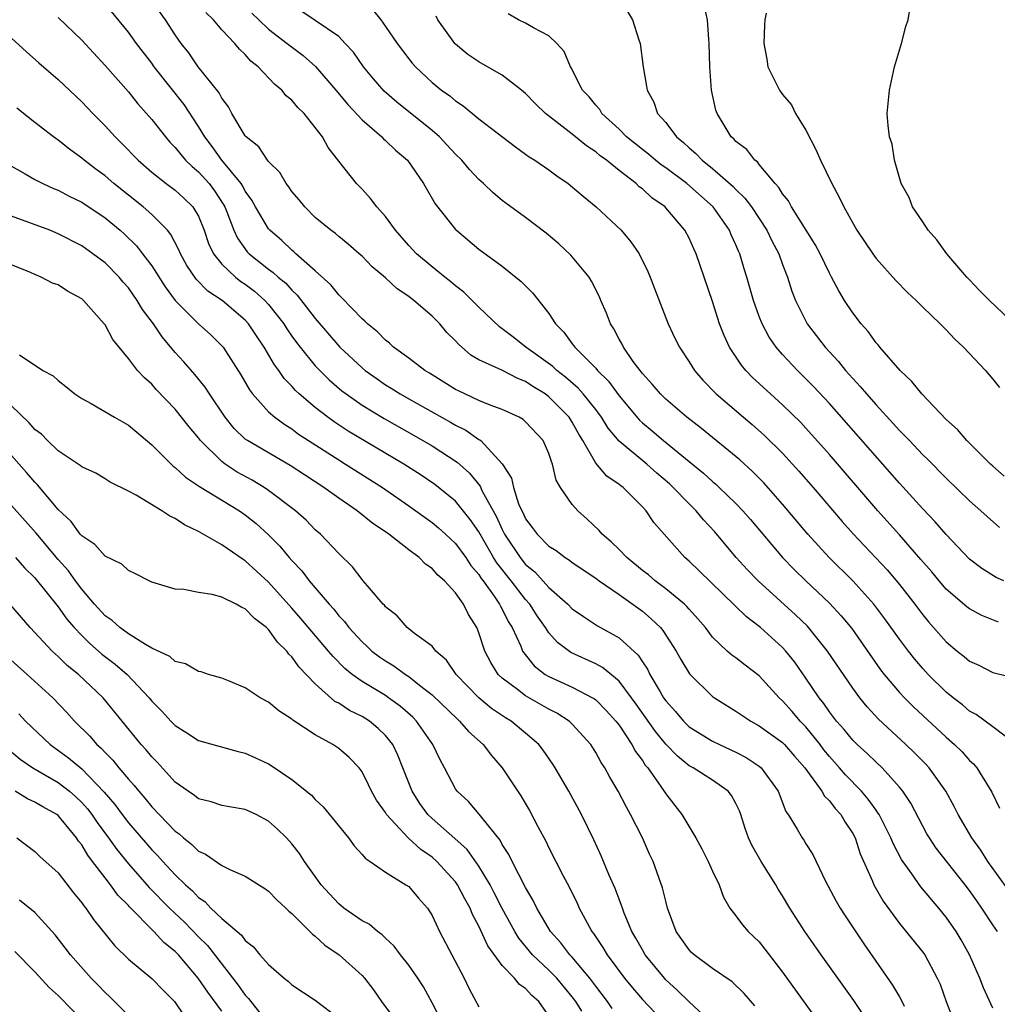
# Model space of a CAD drawing. Units: inches. Extents: x 2505000 to 2508000, y 1500000 to 1503000.
# Drawn here: x 2505240 to 2505323, y 1501111 to 1501195 of the extents above; entities that cross this region are included whole.
import ezdxf

# ---------------------------------------------------------------- set-up
doc = ezdxf.new("R2010")
doc.units = ezdxf.units.IN
doc.header["$MEASUREMENT"] = 0
doc.layers.add('LD25051500_2ft', color=123, linetype='Continuous')

msp = doc.modelspace()

# ---------------------------------------------------------------- linework, layer by layer
at = {"layer": 'LD25051500_2ft'}
for points, elevation in [([(2505323, 1501110.423), (2505322.185, 1501112.185), (2505321.878, 1501113), (2505321.002, 1501115), (2505320.287, 1501116.287), (2505319.859, 1501117), (2505319, 1501118.235), (2505318.373, 1501119), (2505317.732, 1501119.732), (2505316.832, 1501120.832), (2505316.056, 1501121.944), (2505315.171, 1501123.17), (2505314.482, 1501124.482), (2505314.276, 1501125), (2505313.253, 1501127), (2505313.162, 1501127.162), (2505313, 1501127.366), (2505312.333, 1501128.333), (2505311.761, 1501129), (2505310.396, 1501130.396), (2505309.875, 1501131), (2505309, 1501131.974), (2505308.541, 1501132.541), (2505308.205, 1501133), (2505307, 1501134.499), (2505306.512, 1501135), (2505305.819, 1501135.819), (2505305, 1501136.746), (2505304.716, 1501137), (2505303, 1501138.881), (2505301.788, 1501139.788), (2505301, 1501140.405), (2505300.648, 1501140.648), (2505300.259, 1501141), (2505299, 1501142.182), (2505298.388, 1501143), (2505297.755, 1501143.755), (2505297, 1501144.582), (2505296.811, 1501144.811), (2505296.613, 1501145), (2505295, 1501146.324), (2505294.094, 1501147), (2505293.513, 1501147.513), (2505293, 1501147.897), (2505291.651, 1501149), (2505291, 1501149.675), (2505290.331, 1501150.331), (2505289.552, 1501151), (2505289.308, 1501151.308), (2505288.276, 1501152.276), (2505287.474, 1501153), (2505287, 1501153.545), (2505285.99, 1501155), (2505285.63, 1501155.63), (2505285.31, 1501157), (2505285.21, 1501157.21), (2505285, 1501157.894), (2505284.506, 1501159), (2505283, 1501160.624), (2505282.803, 1501160.802), (2505282.453, 1501161), (2505281, 1501161.679), (2505279.955, 1501162.045), (2505279, 1501162.443), (2505277.252, 1501163.252), (2505277, 1501163.381), (2505276.009, 1501164.009), (2505274.77, 1501164.769), (2505274.368, 1501165), (2505273, 1501166.057), (2505271.686, 1501167), (2505271.338, 1501167.338), (2505271, 1501167.589), (2505270.323, 1501168.323), (2505269.459, 1501169), (2505269.23, 1501169.23), (2505269, 1501169.417), (2505267.254, 1501171.254), (2505267, 1501171.473), (2505266.333, 1501172.333), (2505265, 1501173.543), (2505263.335, 1501175), (2505263.165, 1501175.165), (2505263, 1501175.289), (2505262.129, 1501176.129), (2505261.118, 1501177), (2505261, 1501177.141), (2505259.891, 1501179), (2505259.578, 1501179.578), (2505259, 1501180.362), (2505258.786, 1501180.786), (2505258.643, 1501181), (2505257, 1501183.011), (2505256.174, 1501184.174), (2505255.531, 1501185), (2505255, 1501185.888), (2505253.763, 1501187.763), (2505251.219, 1501191), (2505251, 1501191.306), (2505249.695, 1501193), (2505249, 1501193.954), (2505247, 1501196.377)], 8002), ([(2505323.395, 1501117), (2505323, 1501117.567), (2505322.061, 1501119), (2505321.614, 1501119.615), (2505321, 1501120.502), (2505320.625, 1501121), (2505318.136, 1501124.136), (2505317.559, 1501125), (2505317.354, 1501125.355), (2505317, 1501125.996), (2505315.969, 1501127.969), (2505315.285, 1501129), (2505315, 1501129.352), (2505313.522, 1501131), (2505313, 1501131.488), (2505312.239, 1501132.239), (2505311.373, 1501133), (2505311, 1501133.367), (2505310.272, 1501134.272), (2505309.612, 1501135), (2505309, 1501135.794), (2505308.517, 1501136.517), (2505308.115, 1501137), (2505307, 1501138.682), (2505306.04, 1501140.04), (2505305.272, 1501141), (2505305, 1501141.293), (2505303.107, 1501143), (2505301.911, 1501143.912), (2505297.87, 1501147.87), (2505297, 1501148.689), (2505296.627, 1501149), (2505293.987, 1501151.987), (2505293.321, 1501153), (2505293, 1501153.348), (2505291.344, 1501155), (2505291.138, 1501155.138), (2505291, 1501155.261), (2505289.955, 1501155.955), (2505289, 1501157.086), (2505287.896, 1501159), (2505287.549, 1501159.549), (2505287, 1501160.58), (2505286.729, 1501161), (2505285, 1501162.749), (2505284.665, 1501163), (2505283.633, 1501163.633), (2505283, 1501164.076), (2505282.327, 1501164.328), (2505280.97, 1501165.03), (2505279, 1501165.929), (2505278.321, 1501166.321), (2505277.247, 1501167.247), (2505277, 1501167.541), (2505276.269, 1501168.269), (2505275.665, 1501169), (2505275, 1501169.651), (2505273.437, 1501171), (2505273.181, 1501171.181), (2505273, 1501171.335), (2505271.992, 1501171.992), (2505271, 1501172.937), (2505269.87, 1501173.87), (2505269, 1501174.786), (2505268.759, 1501175), (2505267.822, 1501175.822), (2505267, 1501176.481), (2505266.727, 1501176.727), (2505266.338, 1501177), (2505265, 1501178.11), (2505264.093, 1501179), (2505263.607, 1501179.607), (2505263, 1501180.313), (2505262.725, 1501180.724), (2505262.495, 1501181), (2505261.95, 1501181.95), (2505261, 1501182.885), (2505260.909, 1501183), (2505260.153, 1501184.153), (2505259.074, 1501185), (2505259, 1501185.085), (2505257.862, 1501187), (2505257.561, 1501187.561), (2505257, 1501188.318), (2505256.775, 1501188.775), (2505254.981, 1501191), (2505254.18, 1501192.18), (2505253.527, 1501193), (2505253, 1501193.742), (2505252.171, 1501195), (2505250.739, 1501197)], 8000), ([(2505324.416, 1501120.416), (2505322.562, 1501123), (2505321.953, 1501123.953), (2505321.19, 1501125), (2505320.023, 1501127), (2505319.683, 1501127.684), (2505318.967, 1501129), (2505317.538, 1501131), (2505317.28, 1501131.28), (2505316.287, 1501132.288), (2505315.546, 1501133), (2505313.193, 1501135.193), (2505312.225, 1501136.225), (2505311.597, 1501137), (2505311, 1501137.81), (2505308.856, 1501141), (2505307.116, 1501143.116), (2505306.101, 1501144.101), (2505302.903, 1501147), (2505301.968, 1501147.968), (2505301.036, 1501149), (2505299.191, 1501151.191), (2505298.222, 1501152.222), (2505297.596, 1501153), (2505297, 1501153.582), (2505295.643, 1501155), (2505295.313, 1501155.313), (2505294.23, 1501156.23), (2505293.375, 1501157), (2505291, 1501158.955), (2505290.069, 1501160.069), (2505289.504, 1501161), (2505289, 1501161.667), (2505287.937, 1501163), (2505287.502, 1501163.502), (2505286.426, 1501164.426), (2505285.682, 1501165), (2505285.337, 1501165.337), (2505283.014, 1501167), (2505281.893, 1501167.893), (2505281, 1501168.579), (2505280.752, 1501168.752), (2505279, 1501170.413), (2505277.718, 1501171.718), (2505277, 1501172.245), (2505276.597, 1501172.597), (2505276.08, 1501173), (2505275, 1501173.884), (2505273.674, 1501175), (2505273, 1501175.713), (2505271.864, 1501177), (2505271, 1501178.18), (2505270.268, 1501179), (2505269.734, 1501179.734), (2505269, 1501180.524), (2505268.525, 1501181), (2505267, 1501182.917), (2505266.087, 1501184.087), (2505265.608, 1501185), (2505265, 1501185.805), (2505264.034, 1501187), (2505263.51, 1501187.51), (2505263, 1501188.134), (2505262.517, 1501188.517), (2505262.12, 1501189), (2505261.499, 1501189.499), (2505260.103, 1501191), (2505259.488, 1501191.488), (2505259, 1501192.042), (2505258.502, 1501192.502), (2505258.101, 1501193), (2505257, 1501194.156), (2505256.281, 1501195), (2505255.641, 1501195.641)], 7998), ([(2505259.57, 1501195.571), (2505260.159, 1501195), (2505261, 1501194.217), (2505262.601, 1501193), (2505262.81, 1501192.81), (2505263.953, 1501191.953), (2505265.017, 1501191.017), (2505266.763, 1501189), (2505267.771, 1501187.771), (2505269, 1501186.458), (2505270.688, 1501185), (2505270.836, 1501184.836), (2505271, 1501184.701), (2505271.867, 1501183.867), (2505272.88, 1501183), (2505274.253, 1501181), (2505275.262, 1501179.262), (2505277, 1501177.083), (2505277.081, 1501177), (2505279, 1501175.393), (2505281, 1501173.923), (2505282.633, 1501172.633), (2505283, 1501172.249), (2505283.633, 1501171.633), (2505285, 1501169.885), (2505285.559, 1501169), (2505286.28, 1501168.28), (2505287, 1501167.279), (2505287.126, 1501167.126), (2505287.203, 1501167), (2505289, 1501165.194), (2505289.162, 1501165), (2505290.093, 1501164.093), (2505291, 1501162.834), (2505292.754, 1501160.754), (2505293, 1501160.527), (2505293.837, 1501159.837), (2505294.805, 1501159), (2505297, 1501157.203), (2505298.223, 1501156.224), (2505299, 1501155.496), (2505299.273, 1501155.273), (2505299.566, 1501155), (2505301, 1501153.61), (2505301.581, 1501153), (2505302.243, 1501152.243), (2505304.992, 1501148.992), (2505305.982, 1501147.982), (2505306.989, 1501147), (2505309, 1501145.106), (2505310.021, 1501144.021), (2505310.92, 1501142.92), (2505313.393, 1501139.394), (2505313.698, 1501139), (2505315, 1501137.455), (2505315.421, 1501137), (2505316.21, 1501136.21), (2505319, 1501133.627), (2505319.711, 1501133), (2505320.361, 1501132.361), (2505321, 1501131.638), (2505321.339, 1501131.339), (2505321.62, 1501131), (2505322.923, 1501128.923), (2505323.56, 1501127.561)], 7996), ([(2505324.986, 1501132.986), (2505323, 1501134.5), (2505321.558, 1501135.558), (2505321, 1501135.851), (2505320.387, 1501136.387), (2505319.596, 1501137), (2505319, 1501137.487), (2505317.459, 1501139), (2505317, 1501139.494), (2505316.305, 1501140.305), (2505315.765, 1501141), (2505315, 1501142.02), (2505313.758, 1501143.758), (2505312.814, 1501145), (2505311.006, 1501147.006), (2505308.99, 1501149), (2505307.166, 1501151), (2505305, 1501153.565), (2505303.382, 1501155.382), (2505302.391, 1501156.391), (2505301.349, 1501157.349), (2505298.046, 1501160.046), (2505296.808, 1501161), (2505295, 1501162.552), (2505294.537, 1501163), (2505293.847, 1501163.847), (2505293, 1501164.741), (2505292.893, 1501164.893), (2505292.793, 1501165), (2505292.218, 1501165.782), (2505291.374, 1501167), (2505291.258, 1501167.258), (2505291, 1501167.698), (2505290.563, 1501168.563), (2505290.263, 1501169), (2505289.922, 1501169.922), (2505289.442, 1501171), (2505289.316, 1501171.316), (2505288.652, 1501172.652), (2505288.427, 1501173), (2505286.878, 1501174.878), (2505285.842, 1501175.842), (2505284.758, 1501176.758), (2505283, 1501178.099), (2505281.318, 1501179.318), (2505281, 1501179.561), (2505280.211, 1501180.211), (2505279.398, 1501181), (2505279, 1501181.353), (2505278.203, 1501182.202), (2505277.542, 1501183), (2505277, 1501183.531), (2505276.3, 1501184.3), (2505275.634, 1501185), (2505275, 1501185.552), (2505271.967, 1501187.967), (2505270.901, 1501188.901), (2505269.978, 1501189.978), (2505269.137, 1501191), (2505268.254, 1501192.254), (2505267.567, 1501193), (2505267, 1501193.575), (2505265, 1501194.952), (2505263.773, 1501195.773)], 7994), ([(2505269.894, 1501195.894), (2505270.598, 1501195), (2505271, 1501194.455), (2505272.015, 1501193), (2505273, 1501191.684), (2505273.302, 1501191.302), (2505273.565, 1501191), (2505275, 1501189.655), (2505275.794, 1501189), (2505276.502, 1501188.502), (2505277, 1501188.074), (2505277.658, 1501187.658), (2505279, 1501186.552), (2505282.134, 1501184.134), (2505283, 1501183.529), (2505283.299, 1501183.299), (2505283.798, 1501183), (2505285, 1501182.173), (2505285.67, 1501181.67), (2505286.643, 1501181), (2505286.845, 1501180.845), (2505287.916, 1501179.916), (2505289.037, 1501179), (2505291.173, 1501177), (2505292.014, 1501176.014), (2505292.711, 1501175), (2505293.464, 1501173.464), (2505293.661, 1501173), (2505294.026, 1501172.025), (2505295.212, 1501169), (2505295.785, 1501167.785), (2505296.162, 1501167), (2505297, 1501165.748), (2505297.457, 1501165), (2505298.178, 1501164.178), (2505299.306, 1501163), (2505301.64, 1501161), (2505302.387, 1501160.387), (2505303.454, 1501159.454), (2505305, 1501157.922), (2505306.391, 1501156.391), (2505307.606, 1501155), (2505310.094, 1501152.095), (2505311.033, 1501151.033), (2505313.94, 1501147.939), (2505315, 1501146.682), (2505316.315, 1501145), (2505317, 1501144.084), (2505317.492, 1501143.492), (2505319, 1501141.777), (2505319.946, 1501141), (2505320.538, 1501140.538), (2505321, 1501140.136), (2505321.787, 1501139.787), (2505323, 1501139.167), (2505325, 1501138.667)], 7992), ([(2505291.734, 1501195.734), (2505292.163, 1501195), (2505292.688, 1501193.312), (2505292.801, 1501193), (2505293.062, 1501191), (2505293.347, 1501189.347), (2505293.392, 1501189), (2505293.966, 1501187.966), (2505294.303, 1501187), (2505295, 1501186.223), (2505295.919, 1501185), (2505296.527, 1501184.527), (2505297, 1501184.066), (2505297.571, 1501183.571), (2505298.1, 1501183), (2505299, 1501182.295), (2505300.759, 1501180.759), (2505301, 1501180.499), (2505301.764, 1501179.764), (2505302.324, 1501179), (2505303.663, 1501177), (2505304.091, 1501176.091), (2505304.667, 1501175), (2505305, 1501174.069), (2505305.413, 1501173), (2505305.8, 1501171.8), (2505306.107, 1501171), (2505307.108, 1501169), (2505308.641, 1501167), (2505309.779, 1501165.779), (2505310.397, 1501165), (2505311, 1501164.321), (2505311.647, 1501163.647), (2505312.171, 1501163), (2505313, 1501162.062), (2505314.475, 1501160.475), (2505315, 1501159.878), (2505315.446, 1501159.446), (2505315.847, 1501159), (2505317, 1501157.787), (2505317.403, 1501157.403), (2505319, 1501155.78), (2505321, 1501153.861), (2505321.964, 1501153), (2505322.496, 1501152.497), (2505323.56, 1501151.56)], 7986), ([(2505323.959, 1501155.959), (2505323, 1501156.805), (2505322.789, 1501157), (2505320.782, 1501159), (2505319.965, 1501159.965), (2505319, 1501160.821), (2505316.904, 1501163), (2505316.075, 1501164.075), (2505315.062, 1501165), (2505313.334, 1501167), (2505313.187, 1501167.187), (2505313, 1501167.384), (2505312.329, 1501168.329), (2505311.716, 1501169), (2505311, 1501169.932), (2505310.303, 1501171), (2505309.809, 1501171.809), (2505309.191, 1501173), (2505309, 1501173.339), (2505308.21, 1501175), (2505307.79, 1501175.789), (2505305.766, 1501179), (2505305.51, 1501179.51), (2505305, 1501180.12), (2505304.675, 1501180.675), (2505304.36, 1501181), (2505303, 1501182.642), (2505302.848, 1501182.848), (2505302.634, 1501183), (2505301.929, 1501183.929), (2505301, 1501184.611), (2505300.821, 1501184.821), (2505300.604, 1501185), (2505299.385, 1501187), (2505299.286, 1501187.286), (2505298.908, 1501189), (2505298.765, 1501191), (2505298.712, 1501193), (2505298.672, 1501193.327), (2505298.56, 1501195), (2505298.28, 1501196.28)], 7984), ([(2505303.593, 1501195.593), (2505303.485, 1501195), (2505303.441, 1501194.559), (2505303.382, 1501193), (2505303.637, 1501191.637), (2505303.732, 1501191), (2505304.724, 1501189), (2505305, 1501188.634), (2505305.747, 1501187.747), (2505306.108, 1501187), (2505307, 1501185.569), (2505307.867, 1501183.867), (2505308.245, 1501183), (2505309.2, 1501181), (2505309.838, 1501179.838), (2505310.227, 1501179), (2505311.36, 1501177), (2505312.711, 1501175), (2505313, 1501174.603), (2505314.704, 1501172.704), (2505315.69, 1501171.69), (2505316.433, 1501171), (2505317, 1501170.43), (2505318.497, 1501169), (2505319, 1501168.482), (2505319.708, 1501167.708), (2505320.49, 1501167), (2505322.363, 1501165), (2505323, 1501164.261), (2505323.563, 1501163.563)], 7982), ([(2505325, 1501168.835), (2505322.718, 1501171), (2505321.856, 1501171.856), (2505321, 1501172.775), (2505320.772, 1501173), (2505319.045, 1501175), (2505318.188, 1501176.188), (2505317.462, 1501177), (2505317, 1501177.716), (2505316.114, 1501179), (2505315.821, 1501179.821), (2505315.149, 1501181), (2505314.579, 1501183), (2505314.382, 1501184.382), (2505314.153, 1501185), (2505314.022, 1501185.978), (2505313.961, 1501187), (2505314.138, 1501189), (2505314.581, 1501191), (2505315.18, 1501193), (2505315.561, 1501194.439), (2505315.746, 1501195), (2505315.887, 1501195.887)], 7980), ([(2505243, 1501195.224), (2505245, 1501193.263), (2505247, 1501191.108), (2505249, 1501188.839), (2505249.82, 1501187.82), (2505251, 1501186.491), (2505252.163, 1501185), (2505252.548, 1501184.548), (2505253, 1501184.096), (2505253.475, 1501183.475), (2505253.901, 1501183), (2505254.455, 1501182.455), (2505255, 1501182.017), (2505255.906, 1501181), (2505256.38, 1501180.38), (2505257.163, 1501179.162), (2505257.245, 1501179), (2505257.421, 1501178.579), (2505258.028, 1501177), (2505258.326, 1501176.326), (2505259.17, 1501175.17), (2505259.335, 1501175), (2505261, 1501173.679), (2505261.399, 1501173.399), (2505261.826, 1501173), (2505262.467, 1501172.467), (2505263, 1501171.87), (2505263.452, 1501171.452), (2505265, 1501169.448), (2505267.112, 1501167), (2505269, 1501165.228), (2505269.276, 1501165), (2505270.28, 1501164.28), (2505271, 1501163.79), (2505271.494, 1501163.494), (2505272.265, 1501163), (2505273, 1501162.582), (2505276.583, 1501160.583), (2505277, 1501160.333), (2505277.893, 1501159.892), (2505279, 1501159.114), (2505279.079, 1501159.079), (2505279.174, 1501159), (2505281, 1501157.015), (2505281.779, 1501155.779), (2505281.952, 1501155), (2505282.404, 1501153.596), (2505282.665, 1501153), (2505282.786, 1501152.786), (2505283, 1501152.301), (2505283.576, 1501151.576), (2505283.979, 1501151), (2505285, 1501149.982), (2505285.606, 1501149.606), (2505286.386, 1501149), (2505286.771, 1501148.771), (2505287, 1501148.573), (2505289, 1501147.232), (2505289.308, 1501147), (2505291, 1501145.838), (2505293, 1501144.395), (2505293.761, 1501143.76), (2505294.538, 1501143), (2505294.756, 1501142.756), (2505295.89, 1501141), (2505296.285, 1501140.285), (2505297.036, 1501139.036), (2505299, 1501137.111), (2505299.157, 1501137), (2505301, 1501135.859), (2505301.502, 1501135.502), (2505302.266, 1501135), (2505303, 1501134.603), (2505305, 1501133.17), (2505305.166, 1501133), (2505306.007, 1501132.007), (2505306.9, 1501131), (2505308.347, 1501129), (2505308.578, 1501128.578), (2505309, 1501128.186), (2505309.512, 1501127.512), (2505309.986, 1501127), (2505310.347, 1501126.348), (2505311, 1501125.38), (2505311.201, 1501125), (2505311.645, 1501123.645), (2505312.685, 1501121.315), (2505312.807, 1501121), (2505313.598, 1501119.598), (2505315, 1501117.669), (2505317, 1501115.229), (2505317.166, 1501115), (2505318.243, 1501113), (2505318.479, 1501112.479), (2505319.004, 1501111.004), (2505319.768, 1501109)], 8004), ([(2505323.478, 1501143.478), (2505322.042, 1501144.042), (2505321, 1501144.598), (2505320.77, 1501144.77), (2505319, 1501146.29), (2505318.392, 1501147), (2505317.765, 1501147.765), (2505316.842, 1501148.842), (2505315, 1501150.937), (2505313.16, 1501153), (2505309, 1501157.805), (2505307, 1501160.058), (2505306.547, 1501160.547), (2505305, 1501162.069), (2505303.949, 1501163), (2505302.418, 1501164.418), (2505301.864, 1501165), (2505301.469, 1501165.469), (2505300.452, 1501167), (2505299.989, 1501167.989), (2505299.604, 1501169), (2505299, 1501170.92), (2505298.298, 1501173), (2505297.601, 1501175), (2505297.406, 1501175.406), (2505297, 1501176.326), (2505296.642, 1501177), (2505295, 1501178.933), (2505294.937, 1501179), (2505293.791, 1501179.791), (2505293, 1501180.547), (2505292.734, 1501180.734), (2505292.469, 1501181), (2505291, 1501182.117), (2505289.925, 1501183), (2505289.386, 1501183.386), (2505289, 1501183.728), (2505288.224, 1501184.224), (2505287, 1501185.243), (2505284.69, 1501187), (2505283.835, 1501187.835), (2505283, 1501188.716), (2505282.662, 1501189), (2505281, 1501190.278), (2505279.749, 1501191), (2505279, 1501191.407), (2505278.046, 1501192.046), (2505277, 1501192.927), (2505276.929, 1501193), (2505275.492, 1501195), (2505275.332, 1501195.332)], 7990), ([(2505323.926, 1501147), (2505323.28, 1501147.28), (2505322.049, 1501148.049), (2505321, 1501148.87), (2505319, 1501150.979), (2505318.065, 1501152.065), (2505317, 1501153.155), (2505315, 1501155.356), (2505309, 1501162.174), (2505307.64, 1501163.64), (2505307, 1501164.296), (2505306.271, 1501165), (2505305, 1501166.367), (2505304.445, 1501167), (2505303.855, 1501167.855), (2505303.237, 1501169), (2505303, 1501169.621), (2505302.513, 1501171), (2505301.947, 1501173), (2505301.712, 1501173.712), (2505301.331, 1501175), (2505301.221, 1501175.222), (2505301, 1501175.756), (2505300.604, 1501176.604), (2505300.444, 1501177), (2505299.055, 1501179), (2505296.79, 1501181), (2505295, 1501182.334), (2505294.603, 1501182.603), (2505294.117, 1501183), (2505293.52, 1501183.52), (2505293, 1501183.908), (2505291.646, 1501185), (2505291, 1501185.652), (2505289.533, 1501187), (2505289.341, 1501187.341), (2505289, 1501187.721), (2505288.437, 1501188.437), (2505287.881, 1501189), (2505286.907, 1501190.907), (2505286.833, 1501191), (2505286.308, 1501192.308), (2505285.66, 1501193), (2505285, 1501193.656), (2505283.683, 1501194.317), (2505283, 1501194.736), (2505282.383, 1501195), (2505281.519, 1501195.519)], 7988), ([(2505239, 1501193.44), (2505240.272, 1501192.272), (2505241.331, 1501191.331), (2505243, 1501189.906), (2505245, 1501188.006), (2505245.945, 1501187), (2505247, 1501185.931), (2505247.858, 1501185), (2505248.443, 1501184.443), (2505249.828, 1501183), (2505251, 1501181.969), (2505252.225, 1501181), (2505253, 1501180.434), (2505253.756, 1501179.756), (2505254.526, 1501179), (2505255, 1501178.201), (2505255.482, 1501177), (2505255.866, 1501175.866), (2505256.277, 1501175), (2505257, 1501174.098), (2505258.168, 1501173), (2505258.634, 1501172.634), (2505259, 1501172.383), (2505259.792, 1501171.792), (2505260.681, 1501171), (2505261, 1501170.648), (2505262.297, 1501169), (2505262.567, 1501168.567), (2505263, 1501167.941), (2505263.39, 1501167.39), (2505263.695, 1501167), (2505265, 1501165.408), (2505265.385, 1501165), (2505266.199, 1501164.199), (2505267.275, 1501163.275), (2505267.635, 1501163), (2505269, 1501162.038), (2505270.893, 1501160.893), (2505273.454, 1501159.454), (2505275, 1501158.548), (2505277.149, 1501157.149), (2505278.208, 1501156.208), (2505279.098, 1501155.099), (2505279.255, 1501154.746), (2505280.495, 1501152.495), (2505281, 1501151.384), (2505281.2, 1501151), (2505282.529, 1501149), (2505283, 1501148.414), (2505283.779, 1501147.779), (2505285, 1501146.431), (2505286.62, 1501145), (2505287, 1501144.605), (2505287.946, 1501143.946), (2505289.162, 1501143.162), (2505291, 1501142.128), (2505292.64, 1501140.64), (2505293, 1501140.065), (2505293.437, 1501139.437), (2505293.643, 1501139), (2505294.507, 1501137.494), (2505294.811, 1501137), (2505295, 1501136.724), (2505295.824, 1501135.824), (2505296.502, 1501135), (2505297, 1501134.516), (2505299, 1501133.295), (2505299.603, 1501133), (2505301, 1501132.354), (2505301.893, 1501131.894), (2505303, 1501131.136), (2505303.165, 1501131), (2505304.609, 1501129), (2505305.279, 1501127.279), (2505305.487, 1501127), (2505306.258, 1501125.742), (2505306.681, 1501125), (2505306.816, 1501124.816), (2505307, 1501124.493), (2505307.576, 1501123.576), (2505308.636, 1501121.364), (2505309.588, 1501119.588), (2505309.922, 1501119), (2505310.344, 1501118.344), (2505311.948, 1501115.948), (2505314.414, 1501112.414), (2505315, 1501111.396), (2505315.154, 1501111.154), (2505315.394, 1501110.606)], 8006), ([(2505312.483, 1501109), (2505311.101, 1501111.101), (2505308.299, 1501115), (2505306.899, 1501117), (2505305.625, 1501119), (2505305, 1501120.052), (2505304.624, 1501120.624), (2505304.406, 1501121), (2505303.15, 1501123), (2505302.372, 1501124.372), (2505302.09, 1501125), (2505301.805, 1501125.806), (2505301.425, 1501127), (2505301.311, 1501127.311), (2505301, 1501127.961), (2505300.631, 1501128.631), (2505300.331, 1501129), (2505299, 1501129.933), (2505297.353, 1501131), (2505297, 1501131.187), (2505295.99, 1501131.99), (2505295, 1501133.018), (2505294.105, 1501134.105), (2505293.294, 1501135.294), (2505292.46, 1501136.46), (2505292.071, 1501137), (2505291, 1501138.419), (2505289.591, 1501139.59), (2505289, 1501139.907), (2505286.881, 1501140.881), (2505285.736, 1501141.736), (2505285, 1501142.568), (2505284.715, 1501143), (2505284, 1501144), (2505283.357, 1501145), (2505283, 1501145.394), (2505281.756, 1501147), (2505280.535, 1501148.535), (2505280.254, 1501149), (2505279, 1501151.19), (2505278.265, 1501152.265), (2505277, 1501153.826), (2505275.24, 1501155.24), (2505274.048, 1501156.048), (2505272.58, 1501157), (2505267.814, 1501159.814), (2505266.603, 1501160.603), (2505266.063, 1501161), (2505265, 1501161.833), (2505263.63, 1501163), (2505263.302, 1501163.302), (2505263, 1501163.655), (2505262.329, 1501164.329), (2505261.887, 1501165), (2505261.499, 1501165.499), (2505260.628, 1501167), (2505259.968, 1501167.968), (2505259.293, 1501169), (2505259, 1501169.321), (2505257.027, 1501171), (2505255.805, 1501171.805), (2505254.808, 1501172.808), (2505253.995, 1501173.995), (2505253.448, 1501175), (2505253.324, 1501175.324), (2505252.644, 1501176.644), (2505252.345, 1501177), (2505251, 1501178.348), (2505250.267, 1501179), (2505247.767, 1501181), (2505247, 1501181.661), (2505246.221, 1501182.221), (2505245.209, 1501183), (2505245, 1501183.185), (2505243.95, 1501183.95), (2505243, 1501184.725), (2505242.598, 1501185), (2505241, 1501186.226), (2505239.459, 1501187.459)], 8008), ([(2505239, 1501182.485), (2505240.163, 1501181.837), (2505241, 1501181.341), (2505241.673, 1501181), (2505242.593, 1501180.593), (2505243, 1501180.439), (2505243.926, 1501179.926), (2505245, 1501179.404), (2505247, 1501178.064), (2505248.291, 1501177), (2505248.67, 1501176.67), (2505249.685, 1501175.685), (2505250.22, 1501175), (2505251, 1501173.96), (2505252.151, 1501172.151), (2505253, 1501170.992), (2505255, 1501169.002), (2505256.057, 1501168.057), (2505257.069, 1501167.069), (2505257.125, 1501167), (2505258.638, 1501164.638), (2505259.352, 1501163.352), (2505259.62, 1501163), (2505261, 1501161.47), (2505261.531, 1501161), (2505262.379, 1501160.379), (2505263, 1501160), (2505263.569, 1501159.569), (2505264.426, 1501159), (2505267, 1501157.354), (2505267.59, 1501157), (2505270.739, 1501155), (2505273, 1501153.429), (2505275, 1501151.987), (2505275.537, 1501151.537), (2505276.14, 1501151), (2505277, 1501150.206), (2505277.876, 1501149), (2505278.323, 1501148.323), (2505279, 1501147.544), (2505279.205, 1501147.205), (2505279.367, 1501147), (2505280.309, 1501145.691), (2505280.776, 1501145), (2505280.843, 1501144.843), (2505281, 1501144.58), (2505281.518, 1501143.519), (2505281.847, 1501143), (2505282.58, 1501141.42), (2505282.742, 1501141), (2505282.835, 1501140.835), (2505283.733, 1501139.733), (2505284.686, 1501139), (2505285, 1501138.81), (2505287, 1501137.899), (2505288.726, 1501137), (2505288.896, 1501136.896), (2505289, 1501136.813), (2505289.906, 1501135.906), (2505290.733, 1501135), (2505291, 1501134.646), (2505292.097, 1501133), (2505292.404, 1501132.404), (2505293, 1501131.628), (2505293.24, 1501131.24), (2505293.457, 1501131), (2505294.587, 1501129.413), (2505295, 1501128.779), (2505295.77, 1501127.77), (2505296.381, 1501127), (2505297.577, 1501125), (2505298.075, 1501124.075), (2505298.629, 1501123), (2505299, 1501122.172), (2505299.558, 1501121), (2505299.93, 1501119.93), (2505300.496, 1501119), (2505301, 1501118.345), (2505301.559, 1501117.559), (2505302.064, 1501117), (2505303, 1501116.1), (2505303.487, 1501115.487), (2505305, 1501113.509), (2505308.247, 1501109)], 8010), ([(2505302.632, 1501110.632), (2505301.701, 1501111.702), (2505300.676, 1501112.676), (2505299, 1501113.836), (2505297.432, 1501115), (2505297.21, 1501115.21), (2505297, 1501115.43), (2505295.899, 1501117), (2505295.157, 1501119), (2505295, 1501119.578), (2505294.73, 1501120.73), (2505293.915, 1501123), (2505293.619, 1501123.62), (2505293.005, 1501125), (2505291.993, 1501127), (2505291.625, 1501127.625), (2505290.922, 1501129), (2505290.208, 1501130.208), (2505289.787, 1501131), (2505289.469, 1501131.469), (2505289, 1501132.328), (2505288.576, 1501133), (2505287, 1501134.751), (2505286.737, 1501135), (2505285.679, 1501135.678), (2505285, 1501136.016), (2505283, 1501137.153), (2505282.3, 1501137.701), (2505281, 1501138.678), (2505280.659, 1501139), (2505280.016, 1501140.016), (2505279.513, 1501141), (2505279, 1501142.541), (2505278.871, 1501142.872), (2505278.812, 1501143), (2505278.111, 1501144.111), (2505277.684, 1501145), (2505277, 1501145.976), (2505276.066, 1501147), (2505275.493, 1501147.493), (2505275, 1501148.064), (2505274.437, 1501148.437), (2505273.896, 1501149), (2505273, 1501149.664), (2505271.289, 1501151), (2505271, 1501151.205), (2505269.913, 1501151.914), (2505268.587, 1501153), (2505267, 1501154.085), (2505265.737, 1501155), (2505264.067, 1501156.067), (2505262.861, 1501156.861), (2505259.19, 1501159), (2505259, 1501159.142), (2505258.054, 1501160.054), (2505257.279, 1501161), (2505255.934, 1501163), (2505255.578, 1501163.578), (2505254.673, 1501164.673), (2505253.743, 1501165.743), (2505253, 1501166.546), (2505251.879, 1501167.879), (2505251.143, 1501169), (2505250.215, 1501170.215), (2505249.757, 1501171), (2505249, 1501172.075), (2505248.563, 1501172.563), (2505248.204, 1501173), (2505247, 1501174.217), (2505245.965, 1501175), (2505245, 1501175.676), (2505243, 1501176.707), (2505242.267, 1501177), (2505239, 1501178.221)], 8012), ([(2505299, 1501109.127), (2505297, 1501110.964), (2505295.987, 1501111.987), (2505295, 1501112.869), (2505294.88, 1501113), (2505293.246, 1501115), (2505293, 1501115.413), (2505292.439, 1501116.439), (2505292.101, 1501117), (2505291.448, 1501118.552), (2505291.28, 1501119), (2505291.217, 1501119.217), (2505291, 1501119.756), (2505290.667, 1501120.667), (2505290.137, 1501121.863), (2505289.475, 1501123.475), (2505288.842, 1501124.841), (2505287.773, 1501127), (2505286.702, 1501129), (2505285.544, 1501131), (2505285.33, 1501131.33), (2505284.503, 1501132.503), (2505284.12, 1501133), (2505283, 1501133.973), (2505281.772, 1501135), (2505281.29, 1501135.29), (2505280.091, 1501136.091), (2505278.988, 1501137), (2505277.057, 1501139), (2505276.218, 1501140.218), (2505275.323, 1501141), (2505275, 1501141.408), (2505273.49, 1501142.51), (2505272.861, 1501143), (2505272.001, 1501144.001), (2505271, 1501144.787), (2505270.912, 1501144.912), (2505270.812, 1501145), (2505269.624, 1501146.376), (2505269.106, 1501147), (2505269, 1501147.108), (2505268.196, 1501148.196), (2505267, 1501149.33), (2505265.439, 1501151), (2505265, 1501151.38), (2505264.204, 1501152.204), (2505263.312, 1501153), (2505261, 1501154.746), (2505260.622, 1501155), (2505259.607, 1501155.607), (2505258.317, 1501156.317), (2505257.294, 1501157), (2505257, 1501157.221), (2505255.175, 1501159), (2505255, 1501159.23), (2505254.189, 1501160.189), (2505253, 1501161.699), (2505251.385, 1501163.385), (2505251, 1501163.847), (2505250.371, 1501164.371), (2505249.791, 1501165), (2505249, 1501166.019), (2505247.654, 1501167.654), (2505247, 1501168.905), (2505246.932, 1501169), (2505245.167, 1501171), (2505245, 1501171.146), (2505243.783, 1501171.783), (2505243, 1501172.325), (2505242.489, 1501172.489), (2505241.532, 1501173), (2505241, 1501173.209), (2505240.607, 1501173.393), (2505239, 1501174.04)], 8014), ([(2505239.667, 1501166.333), (2505241.685, 1501165), (2505242.557, 1501164.557), (2505243, 1501164.149), (2505243.642, 1501163.641), (2505244.415, 1501163), (2505245, 1501162.622), (2505245.808, 1501162.192), (2505247.821, 1501161), (2505249, 1501160.332), (2505249.736, 1501159.736), (2505251, 1501158.642), (2505252.648, 1501157), (2505252.829, 1501156.829), (2505253, 1501156.708), (2505253.882, 1501155.882), (2505255, 1501155.145), (2505255.078, 1501155.078), (2505258.496, 1501153), (2505259, 1501152.658), (2505259.924, 1501151.924), (2505261, 1501150.953), (2505261.974, 1501149.974), (2505262.773, 1501149), (2505263, 1501148.744), (2505263.852, 1501147.852), (2505264.48, 1501147), (2505266.175, 1501145), (2505266.571, 1501144.571), (2505267, 1501144.022), (2505267.512, 1501143.512), (2505267.881, 1501143), (2505269, 1501141.787), (2505269.422, 1501141.422), (2505269.845, 1501141), (2505270.497, 1501140.498), (2505271, 1501140.148), (2505271.73, 1501139.73), (2505272.72, 1501139), (2505273, 1501138.821), (2505273.922, 1501138.078), (2505275, 1501137.243), (2505277.157, 1501135.156), (2505277.353, 1501135), (2505278.121, 1501134.121), (2505279.358, 1501133), (2505280.069, 1501132.069), (2505281.003, 1501131), (2505282.603, 1501128.603), (2505283.337, 1501127.337), (2505284.081, 1501125.919), (2505284.727, 1501124.727), (2505285, 1501124.159), (2505286.187, 1501121.813), (2505286.751, 1501120.751), (2505287.415, 1501119.415), (2505287.599, 1501119), (2505288.268, 1501117.732), (2505288.673, 1501117), (2505288.822, 1501116.821), (2505289.62, 1501115.62), (2505289.97, 1501115), (2505291.454, 1501113), (2505292.163, 1501112.163), (2505293, 1501111.187), (2505294.059, 1501110.059)], 8016), ([(2505290.417, 1501110.417), (2505290.012, 1501111), (2505289, 1501112.319), (2505288.504, 1501113), (2505287, 1501114.795), (2505286.799, 1501115), (2505286.029, 1501116.029), (2505285.138, 1501117), (2505283.964, 1501119), (2505283.654, 1501119.654), (2505283, 1501120.757), (2505281.842, 1501123), (2505281.574, 1501123.574), (2505281, 1501124.446), (2505280.811, 1501124.811), (2505279.252, 1501126.748), (2505279.038, 1501127.038), (2505278.118, 1501128.118), (2505277.143, 1501129), (2505277, 1501129.203), (2505276.049, 1501131), (2505275.675, 1501131.675), (2505275.067, 1501133), (2505273.658, 1501135), (2505273.333, 1501135.333), (2505272.273, 1501136.273), (2505271.276, 1501137), (2505271, 1501137.185), (2505269, 1501138.391), (2505268.149, 1501139), (2505267.514, 1501139.514), (2505266.517, 1501140.517), (2505266.123, 1501141), (2505263.773, 1501143.773), (2505263, 1501144.665), (2505261, 1501146.877), (2505259, 1501148.718), (2505258.818, 1501148.818), (2505257, 1501150.079), (2505255, 1501151.223), (2505253.8, 1501151.8), (2505253, 1501152.338), (2505252.54, 1501152.54), (2505251.869, 1501153), (2505249.665, 1501154.335), (2505249, 1501154.678), (2505247.439, 1501155.439), (2505247, 1501155.729), (2505246.206, 1501156.206), (2505245, 1501156.762), (2505244.882, 1501156.882), (2505243, 1501158.132), (2505242.085, 1501159), (2505241.548, 1501159.548), (2505241, 1501159.947), (2505240.519, 1501160.519), (2505239, 1501161.973)], 8018), ([(2505287.813, 1501110.187), (2505287.298, 1501111), (2505287, 1501111.403), (2505285.669, 1501113), (2505285, 1501113.681), (2505283.591, 1501115), (2505282.419, 1501116.419), (2505282.069, 1501117), (2505281, 1501118.952), (2505280.318, 1501120.318), (2505279.959, 1501121), (2505279, 1501122.589), (2505278.001, 1501124.001), (2505276.948, 1501124.948), (2505275, 1501126.652), (2505274.639, 1501127), (2505273.952, 1501127.951), (2505273.277, 1501129), (2505272.505, 1501131), (2505272.074, 1501132.074), (2505271.623, 1501133), (2505271, 1501133.771), (2505270.379, 1501134.379), (2505269.625, 1501135), (2505269, 1501135.395), (2505267.918, 1501135.918), (2505267, 1501136.525), (2505266.684, 1501136.684), (2505265, 1501138.189), (2505263.622, 1501139.622), (2505263, 1501140.492), (2505262.729, 1501140.729), (2505262.549, 1501141), (2505261.764, 1501141.764), (2505261, 1501142.828), (2505260.819, 1501143), (2505259.788, 1501143.788), (2505259, 1501144.614), (2505258.714, 1501144.714), (2505258.234, 1501145), (2505257, 1501145.603), (2505256.156, 1501145.844), (2505255, 1501145.995), (2505253.737, 1501146.263), (2505253, 1501146.301), (2505251, 1501146.897), (2505250.779, 1501147), (2505249.617, 1501147.617), (2505249, 1501147.886), (2505248.434, 1501148.434), (2505247, 1501149.109), (2505246.122, 1501150.122), (2505245, 1501150.854), (2505244.879, 1501151), (2505244.092, 1501152.092), (2505243, 1501153.119), (2505241.228, 1501155.228), (2505241, 1501155.443), (2505240.287, 1501156.287), (2505239, 1501157.735)], 8020), ([(2505285, 1501109.77), (2505284.138, 1501111), (2505283.523, 1501111.523), (2505283, 1501112.117), (2505282.47, 1501112.47), (2505282.054, 1501113), (2505281, 1501114.099), (2505279.763, 1501115.763), (2505279, 1501117.448), (2505278.451, 1501118.451), (2505278.247, 1501119), (2505277.792, 1501119.792), (2505277.176, 1501121), (2505277, 1501121.246), (2505275.4, 1501123), (2505275, 1501123.355), (2505274.024, 1501124.024), (2505272.989, 1501124.989), (2505271.107, 1501127), (2505271, 1501127.182), (2505270.241, 1501128.241), (2505269.814, 1501129), (2505269.554, 1501129.554), (2505269, 1501130.65), (2505268.742, 1501131), (2505267.896, 1501131.896), (2505267, 1501132.67), (2505266.506, 1501133), (2505265, 1501133.822), (2505263.083, 1501135.083), (2505263, 1501135.171), (2505261.887, 1501135.887), (2505261, 1501136.632), (2505260.286, 1501137), (2505259, 1501137.86), (2505257.564, 1501138.436), (2505257, 1501138.678), (2505255.863, 1501139), (2505255.217, 1501139.217), (2505255, 1501139.241), (2505253.897, 1501139.897), (2505253, 1501140.097), (2505252.534, 1501140.534), (2505251, 1501141.255), (2505250.45, 1501141.55), (2505249, 1501142.464), (2505248.261, 1501143), (2505247.608, 1501143.608), (2505247, 1501144.012), (2505246.102, 1501145), (2505245, 1501146.282), (2505244.465, 1501147), (2505243.859, 1501147.859), (2505243, 1501148.831), (2505241.092, 1501151.092), (2505239, 1501153.452)], 8022), ([(2505239.334, 1501149), (2505240.118, 1501148.118), (2505241, 1501147.262), (2505243, 1501144.778), (2505243.73, 1501143.73), (2505244.358, 1501143), (2505245, 1501142.32), (2505245.66, 1501141.66), (2505246.736, 1501140.736), (2505247.875, 1501139.875), (2505248.886, 1501139), (2505250.767, 1501137), (2505251, 1501136.706), (2505251.864, 1501135.864), (2505252.635, 1501135), (2505253, 1501134.616), (2505254.006, 1501134.006), (2505255, 1501133.33), (2505258.386, 1501132.386), (2505259, 1501132.25), (2505259.87, 1501131.87), (2505261, 1501131.332), (2505261.213, 1501131.213), (2505263, 1501130.01), (2505264.669, 1501128.668), (2505265, 1501128.296), (2505265.667, 1501127.667), (2505267.827, 1501125), (2505268.327, 1501124.327), (2505269, 1501123.593), (2505269.261, 1501123.26), (2505269.682, 1501123), (2505271, 1501122.073), (2505272.757, 1501121), (2505273, 1501120.833), (2505273.845, 1501119.845), (2505274.611, 1501119), (2505275, 1501118.373), (2505275.627, 1501117), (2505277.743, 1501113), (2505278.143, 1501112.143), (2505279, 1501110.54)], 8024), ([(2505275.977, 1501109), (2505275, 1501110.885), (2505274.247, 1501112.247), (2505273.77, 1501113), (2505273, 1501114.104), (2505272.294, 1501115), (2505271.749, 1501115.749), (2505271, 1501116.433), (2505270.72, 1501116.72), (2505270.323, 1501117), (2505269.616, 1501117.616), (2505269, 1501117.916), (2505267.434, 1501119), (2505267, 1501119.35), (2505266.206, 1501120.206), (2505265.504, 1501121), (2505264.084, 1501123), (2505263.659, 1501123.659), (2505263, 1501124.503), (2505262.541, 1501125), (2505261.766, 1501125.766), (2505261, 1501126.45), (2505259.929, 1501127), (2505259, 1501127.441), (2505257.654, 1501127.654), (2505257, 1501127.777), (2505256.093, 1501128.093), (2505255, 1501128.348), (2505254.649, 1501128.648), (2505254.112, 1501129), (2505253, 1501129.789), (2505251.474, 1501131.474), (2505251, 1501131.948), (2505250.53, 1501132.53), (2505250.102, 1501133), (2505246.832, 1501137), (2505244.725, 1501139), (2505243.771, 1501139.771), (2505243, 1501140.522), (2505242.47, 1501141), (2505240.604, 1501143), (2505238.924, 1501144.924)], 8026), ([(2505238.122, 1501141), (2505240.347, 1501139), (2505242.519, 1501137), (2505243.729, 1501135.729), (2505244.39, 1501135), (2505245.702, 1501133.702), (2505246.296, 1501133), (2505246.681, 1501132.681), (2505247, 1501132.316), (2505247.663, 1501131.663), (2505248.19, 1501131), (2505249, 1501130.044), (2505249.5, 1501129.5), (2505249.888, 1501129), (2505250.415, 1501128.415), (2505251, 1501127.677), (2505253, 1501125.591), (2505253.348, 1501125.348), (2505253.717, 1501125), (2505254.432, 1501124.432), (2505255, 1501123.86), (2505255.606, 1501123.606), (2505257, 1501122.644), (2505257.738, 1501122.262), (2505259, 1501121.74), (2505260.679, 1501120.679), (2505261, 1501120.443), (2505261.698, 1501119.698), (2505262.48, 1501119), (2505262.74, 1501118.74), (2505263, 1501118.527), (2505264.534, 1501117), (2505264.758, 1501116.758), (2505265, 1501116.591), (2505265.82, 1501115.82), (2505267.033, 1501115), (2505269, 1501113.231), (2505269.21, 1501113), (2505269.99, 1501111.99), (2505270.676, 1501111), (2505272.162, 1501109)], 8028), ([(2505239.619, 1501135.619), (2505240.193, 1501135), (2505242.293, 1501133), (2505243.868, 1501131.868), (2505245, 1501130.914), (2505246.929, 1501128.929), (2505247.85, 1501127.85), (2505248.457, 1501127), (2505249, 1501126.285), (2505251, 1501123.992), (2505251.496, 1501123.496), (2505251.935, 1501123), (2505253, 1501121.849), (2505253.881, 1501121), (2505254.479, 1501120.479), (2505255, 1501119.914), (2505255.55, 1501119.55), (2505256.065, 1501119), (2505257, 1501118.115), (2505258.679, 1501116.679), (2505259, 1501116.223), (2505259.697, 1501115.697), (2505260.263, 1501115), (2505261, 1501114.166), (2505262.334, 1501113), (2505262.714, 1501112.714), (2505263, 1501112.439), (2505265, 1501111.131), (2505267, 1501109.568)], 8030), ([(2505238.645, 1501132.645), (2505239.745, 1501131.745), (2505240.807, 1501131), (2505243, 1501129.734), (2505243.951, 1501129), (2505244.512, 1501128.512), (2505245, 1501128.042), (2505245.492, 1501127.492), (2505245.858, 1501127), (2505246.313, 1501126.313), (2505247.291, 1501125), (2505248.006, 1501124.006), (2505249, 1501122.8), (2505250.77, 1501120.77), (2505252.511, 1501119), (2505253.793, 1501117.793), (2505255, 1501116.548), (2505255.785, 1501115.785), (2505258.406, 1501112.406), (2505259, 1501111.545), (2505259.272, 1501111.272), (2505259.469, 1501111), (2505261, 1501109.102)], 8032), ([(2505257, 1501110.184), (2505255.791, 1501111.791), (2505254.98, 1501113), (2505253.275, 1501115), (2505253, 1501115.287), (2505252.043, 1501116.043), (2505251.18, 1501117), (2505249.098, 1501119.098), (2505249, 1501119.217), (2505248.102, 1501120.102), (2505247.471, 1501121), (2505247, 1501121.589), (2505245.936, 1501123), (2505245.519, 1501123.519), (2505245, 1501124.418), (2505244.731, 1501124.731), (2505244.569, 1501125), (2505243, 1501126.909), (2505242.881, 1501127), (2505241.662, 1501127.662), (2505241, 1501128.071), (2505240.351, 1501128.351), (2505239.321, 1501129)], 8034), ([(2505239.451, 1501125), (2505241, 1501123.854), (2505241.423, 1501123.423), (2505243, 1501122.007), (2505244.306, 1501120.306), (2505245, 1501119.456), (2505245.18, 1501119.18), (2505245.342, 1501119), (2505246.014, 1501118.014), (2505247.804, 1501115.804), (2505249, 1501114.641), (2505251, 1501112.965), (2505251.962, 1501111.962), (2505252.951, 1501111), (2505253.771, 1501109.771)], 8036), ([(2505249, 1501109.796), (2505247.414, 1501111.414), (2505247, 1501111.775), (2505246.407, 1501112.406), (2505245.812, 1501113), (2505244.04, 1501115), (2505243.597, 1501115.597), (2505242.719, 1501116.719), (2505241, 1501118.63), (2505239.684, 1501119.684)], 8038), ([(2505245.455, 1501109), (2505243, 1501111.508), (2505242.212, 1501112.212), (2505241, 1501113.538), (2505239.271, 1501115.271)], 8040)]:
    msp.add_lwpolyline(points, dxfattribs=dict(at, elevation=elevation))

doc.saveas('drawing.dxf')
